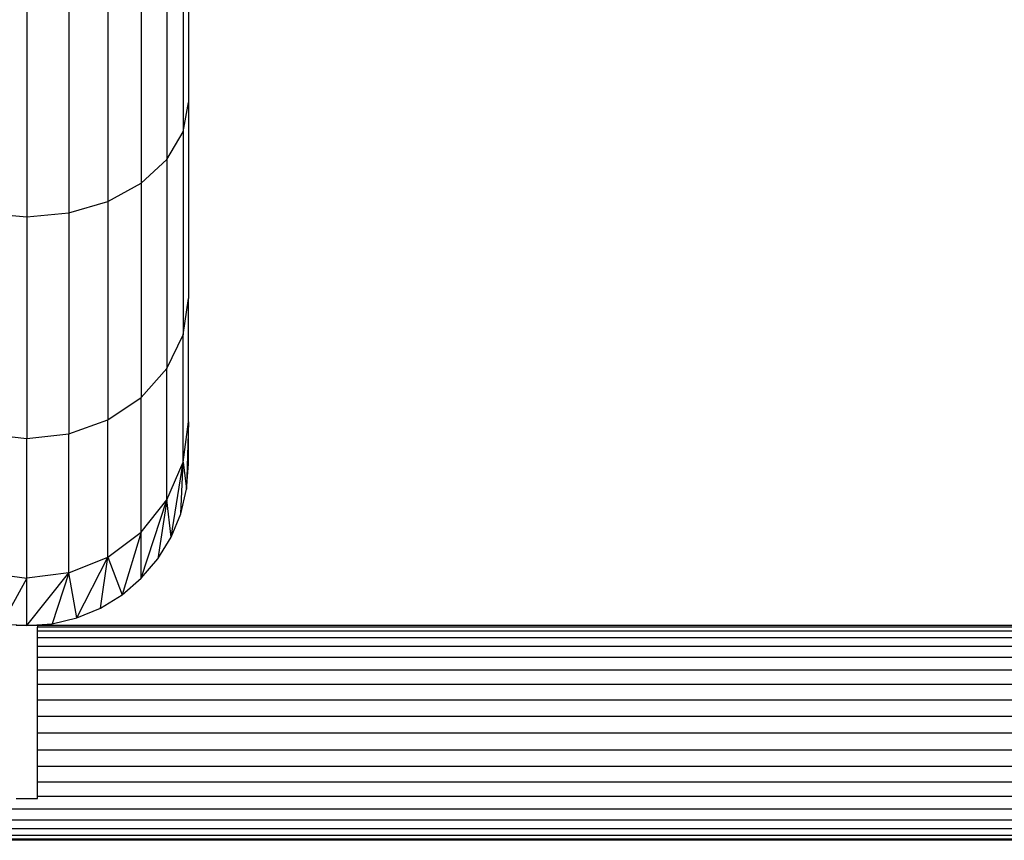
# Model space of a CAD drawing. Units: metres. Extents: x -2.59 to 1.44, y -1.91 to 2.2.
# Drawn here: x -0.57 to -0.39, y -0.09 to 0.06 of the extents above; entities that cross this region are included whole.
import ezdxf

# ---------------------------------------------------------------- set-up
doc = ezdxf.new("R2010")
doc.units = ezdxf.units.M

msp = doc.modelspace()

# ---------------------------------------------------------------- linework, layer by layer
for p, q in [((-0.53846, 0.09646), (-0.53846, 0.04883)), ((-0.53948, 0.09256), (-0.53948, 0.04331)), ((-0.5425, 0.08892), (-0.5425, 0.03817)), ((-0.54729, 0.0858), (-0.54729, 0.03375)), ((-0.55353, 0.08341), (-0.55353, 0.03036)), ((-0.56861, 0.08139), (-0.56861, 0.02751)), ((-0.5608, 0.0819), (-0.5608, 0.02823)), ((-0.53948, 0.04331), (-0.53846, 0.04883)), ((-0.53846, 0.04883), (-0.53846, 0.01228)), ((-0.5425, 0.03817), (-0.53948, 0.04331)), ((-0.53948, 0.04331), (-0.53948, 0.00552)), ((-0.54729, 0.03375), (-0.5425, 0.03817)), ((-0.5425, 0.03817), (-0.5425, -0.00078)), ((-0.55353, 0.03036), (-0.54729, 0.03375)), ((-0.54729, 0.03375), (-0.54729, -0.00619)), ((-0.5608, 0.02823), (-0.55353, 0.03036)), ((-0.55353, 0.03036), (-0.55353, -0.01034)), ((-0.57641, 0.02823), (-0.56861, 0.02751)), ((-0.56861, 0.02751), (-0.5608, 0.02823)), ((-0.5608, 0.02823), (-0.5608, -0.01295)), ((-0.56861, 0.02751), (-0.56861, -0.01384)), ((-0.53948, 0.00552), (-0.53846, 0.01228)), ((-0.53846, -0.0107), (-0.53846, 0.01228)), ((-0.5425, -0.00078), (-0.53948, 0.00552)), ((-0.53948, -0.01824), (-0.53948, 0.00552)), ((-0.54729, -0.00619), (-0.5425, -0.00078)), ((-0.5425, -0.02526), (-0.5425, -0.00078)), ((-0.55353, -0.01034), (-0.54729, -0.00619)), ((-0.54729, -0.03129), (-0.54729, -0.00619)), ((-0.5608, -0.01295), (-0.55353, -0.01034)), ((-0.55353, -0.03592), (-0.55353, -0.01034)), ((-0.53948, -0.01824), (-0.53846, -0.0107)), ((-0.53846, -0.0107), (-0.53883, -0.02326)), ((-0.53846, -0.01854), (-0.53846, -0.0107)), ((-0.57641, -0.01295), (-0.56861, -0.01384)), ((-0.56861, -0.01384), (-0.5608, -0.01295)), ((-0.56861, -0.03982), (-0.56861, -0.01384)), ((-0.5608, -0.03883), (-0.5608, -0.01295)), ((-0.5425, -0.02526), (-0.53948, -0.01824)), ((-0.54174, -0.03223), (-0.53948, -0.01824)), ((-0.53993, -0.02786), (-0.53948, -0.01824)), ((-0.53948, -0.01824), (-0.53883, -0.02326)), ((-0.53883, -0.02326), (-0.53846, -0.01854)), ((-0.53993, -0.02786), (-0.53883, -0.02326)), ((-0.54729, -0.03129), (-0.5425, -0.02526)), ((-0.54729, -0.03986), (-0.5425, -0.02526)), ((-0.5425, -0.02526), (-0.54421, -0.03626)), ((-0.54174, -0.03223), (-0.5425, -0.02526)), ((-0.54174, -0.03223), (-0.53993, -0.02786)), ((-0.55353, -0.03592), (-0.54729, -0.03129)), ((-0.54729, -0.03129), (-0.55088, -0.04293)), ((-0.54729, -0.03986), (-0.54729, -0.03129)), ((-0.54421, -0.03626), (-0.54174, -0.03223)), ((-0.5608, -0.03883), (-0.55353, -0.03592)), ((-0.55929, -0.04721), (-0.55353, -0.03592)), ((-0.55492, -0.0454), (-0.55353, -0.03592)), ((-0.55353, -0.03592), (-0.55088, -0.04293)), ((-0.54729, -0.03986), (-0.54421, -0.03626)), ((-0.57641, -0.03883), (-0.56861, -0.03982)), ((-0.56861, -0.03982), (-0.57332, -0.04832)), ((-0.5608, -0.03883), (-0.56861, -0.03982)), ((-0.56861, -0.04869), (-0.5608, -0.03883)), ((-0.56861, -0.04869), (-0.56861, -0.03982)), ((-0.5608, -0.03883), (-0.56389, -0.04832)), ((-0.55929, -0.04721), (-0.5608, -0.03883)), ((-0.55088, -0.04293), (-0.54729, -0.03986)), ((-0.55492, -0.0454), (-0.55088, -0.04293)), ((-0.55929, -0.04721), (-0.55492, -0.0454)), ((-0.56389, -0.04832), (-0.55929, -0.04721)), ((-0.57332, -0.04832), (-0.56861, -0.04869)), ((-0.56861, -0.04869), (-0.57061, -0.04869)), ((-0.56861, -0.04869), (-0.56389, -0.04832)), ((-0.56661, -0.04869), (-0.56861, -0.04869)), ((-0.3445, -0.04869), (-0.56661, -0.04869)), ((-0.56661, -0.04869), (-0.56661, -0.04894)), ((-0.34765, -0.04894), (-0.56661, -0.04894)), ((-0.56661, -0.04967), (-0.56661, -0.04894)), ((-0.56661, -0.04967), (-0.33861, -0.04967)), ((-0.56661, -0.05087), (-0.56661, -0.04967)), ((-0.56661, -0.05087), (-0.34743, -0.05087)), ((-0.56661, -0.05251), (-0.56661, -0.05087)), ((-0.56661, -0.05251), (-0.34555, -0.05251)), ((-0.56661, -0.05455), (-0.56661, -0.05251)), ((-0.56661, -0.05455), (-0.33861, -0.05455)), ((-0.56661, -0.05693), (-0.56661, -0.05455)), ((-0.56661, -0.05693), (-0.3477, -0.05693)), ((-0.56661, -0.05961), (-0.56661, -0.05693)), ((-0.56661, -0.05961), (-0.33861, -0.05961)), ((-0.56661, -0.06251), (-0.56661, -0.05961)), ((-0.56661, -0.06251), (-0.33861, -0.06251)), ((-0.56661, -0.06556), (-0.56661, -0.06251)), ((-0.56661, -0.06556), (-0.33861, -0.06556)), ((-0.56661, -0.06869), (-0.56661, -0.06556)), ((-0.56661, -0.06869), (-0.33861, -0.06869)), ((-0.56661, -0.07182), (-0.56661, -0.06869)), ((-0.56661, -0.07182), (-0.33861, -0.07182)), ((-0.56661, -0.07487), (-0.56661, -0.07182)), ((-0.56661, -0.07487), (-0.33861, -0.07487)), ((-0.56661, -0.07777), (-0.56661, -0.07487)), ((-0.56661, -0.07777), (-0.33861, -0.07777)), ((-0.56661, -0.08044), (-0.56661, -0.07777)), ((-0.56661, -0.08044), (-0.33861, -0.08044)), ((-0.56661, -0.08091), (-0.56661, -0.08044)), ((-0.57061, -0.08091), (-0.56661, -0.08091)), ((-0.79861, -0.08283), (-0.33861, -0.08283)), ((-0.79861, -0.08487), (-0.33861, -0.08487)), ((-0.79861, -0.08651), (-0.33861, -0.08651)), ((-0.79861, -0.08771), (-0.33861, -0.08771)), ((-0.79861, -0.08844), (-0.33861, -0.08844)), ((-0.33861, -0.08869), (-0.79861, -0.08869))]:
    msp.add_line(p, q)

doc.saveas('drawing.dxf')
